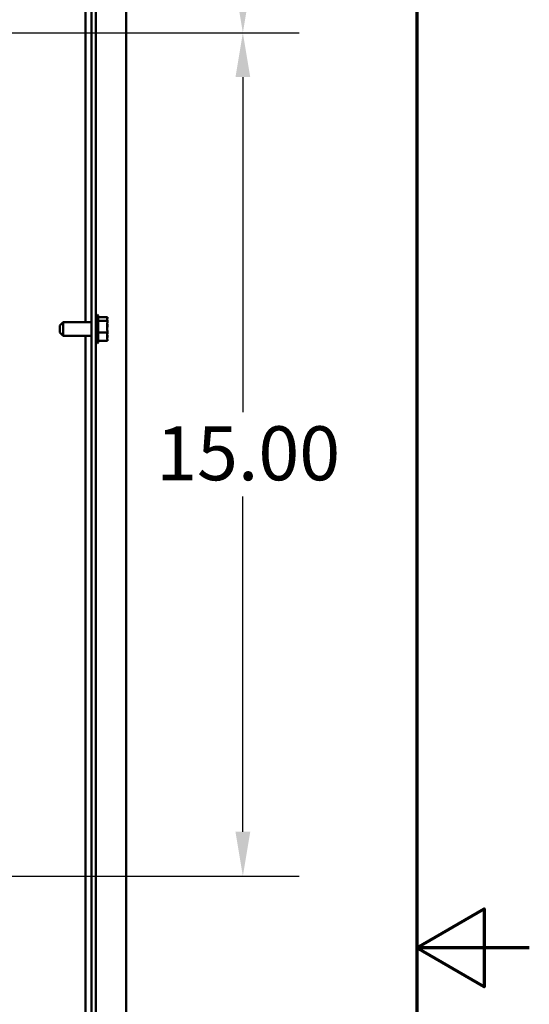
# Model space of a CAD drawing. Units: inches. Extents: x 2 to 194, y 0 to 83.
# Drawn here: x 81 to 86, y 33 to 42 of the extents above; entities that cross this region are included whole.
import ezdxf

# ---------------------------------------------------------------- set-up
doc = ezdxf.new("R2010")
doc.units = ezdxf.units.IN
doc.header["$LTSCALE"] = 4
doc.header["$MEASUREMENT"] = 0
doc.layers.get('0').update_dxf_attribs({"lineweight": 25})
for name, color, linetype, lineweight in [('Border (ANSI)', 7, 'Continuous', 70), ('Dimension (ANSI)', 7, 'Continuous', 25), ('Visible (ANSI)', 7, 'Continuous', 50)]:
    doc.layers.add(name, color=color, linetype=linetype, lineweight=lineweight)
doc.styles.add('Note Text (ANSI)', font='tahoma.ttf')
doc.dimstyles.new('Default (ANSI)', dxfattribs={"dimscale": 4, "dimtxt": 0.12, "dimasz": 0.098425, "dimexe": 0.125, "dimexo": 0.0625, "dimgap": 0.031496, "dimtad": 0, "dimtih": 1, "dimtoh": 1, "dimrnd": 1e-08, "dimzin": 0, "dimdsep": 46, "dimtxsty": 'Note Text (ANSI)', "dimcen": 0.09, "dimdle": 0.393701, "dimclrd": 256, "dimclre": 256, "dimclrt": 256, "dimadec": 0, "dimazin": 1, "dimtfac": 1, "dimtofl": 0, "dimtmove": 0, "dimatfit": 3, "dimfxl": 1, "dimtolj": 1, "dimtzin": 4, "dimlwd": -1, "dimlwe": -1, "dimarcsym": 0})

# ---------------------------------------------------------------- blocks, each defined once
blk = doc.blocks.new('Borders Default Border')
at = {"layer": 'Border (ANSI)', "flags": 128}
for points in [[(0.75, 0.5), (0.75, 16.5), (21.25, 16.5), (21.25, 0.5), (0.75, 0.5)], [(21.5, 8.5), (21.25, 8.5), (21.4, 8.5866), (21.4, 8.4134), (21.25, 8.5)]]:
    blk.add_lwpolyline(points, dxfattribs=at)
blk = doc.blocks.new('*D41')
at = {"layer": 'Defpoints', "color": 0, "transparency": 16777216}
for p in [(76.9077, 42.1378), (76.9077, 34.6378), (83.4546, 34.6378)]:
    blk.add_point(p, dxfattribs=at)
at = {"layer": 'Dimension (ANSI)', "transparency": 16777216}
for p, q in [((77.1577, 42.1378), (83.9546, 42.1378)), ((83.4546, 41.7441), (83.4546, 38.7636)), ((83.4546, 35.0315), (83.4546, 38.012)), ((77.1577, 34.6378), (83.9546, 34.6378))]:
    blk.add_line(p, q, dxfattribs=at)
for points in [[(83.389, 41.7441), (83.5203, 41.7441), (83.4546, 42.1378)], [(83.389, 35.0315), (83.5203, 35.0315), (83.4546, 34.6378)]]:
    blk.add_solid(points, dxfattribs=at)
at = {"layer": 'Dimension (ANSI)', "transparency": 16777216, "insert": (82.6837, 38.6376), "char_height": 0.48, "attachment_point": 1, "style": 'Note Text (ANSI)'}
blk.add_mtext('\\A1;15.00', dxfattribs=at)
blk = doc.blocks.new('*D44')
at = {"layer": 'Defpoints', "color": 0, "transparency": 16777216}
for p in [(82.3561, 57.0328), (83.4546, 57.0328), (76.9077, 42.1378)]:
    blk.add_point(p, dxfattribs=at)
at = {"layer": 'Dimension (ANSI)', "transparency": 16777216}
for p, q in [((82.6061, 57.0328), (83.9546, 57.0328)), ((83.4546, 56.6391), (83.4546, 49.9613)), ((83.4546, 42.5315), (83.4546, 49.2093)), ((77.1577, 42.1378), (83.9546, 42.1378))]:
    blk.add_line(p, q, dxfattribs=at)
for points in [[(83.389, 56.6391), (83.5203, 56.6391), (83.4546, 57.0328)], [(83.389, 42.5315), (83.5203, 42.5315), (83.4546, 42.1378)]]:
    blk.add_solid(points, dxfattribs=at)
at = {"layer": 'Dimension (ANSI)', "transparency": 16777216, "insert": (82.5441, 49.8353), "char_height": 0.48, "attachment_point": 1, "style": 'Note Text (ANSI)'}
blk.add_mtext('\\A1; \\fTahoma|b0|i0;\\H0.4800;30.00', dxfattribs=at)

msp = doc.modelspace()

# ---------------------------------------------------------------- linework, layer by layer
at = {"layer": 'Visible (ANSI)'}
for p, q in [((82.4186, 56.9199), (82.4186, 22.0869)), ((82.1086, 56.7534), (82.1086, 22.1284)), ((82.1478, 22.1284), (82.1478, 56.7534)), ((82.0566, 39.5637), (82.0566, 47.4432)), ((82.1628, 39.6294), (82.1628, 39.3774)), ((82.1703, 39.6164), (82.1703, 39.3904)), ((82.2503, 39.6079), (82.1703, 39.6079)), ((82.2503, 39.6036), (82.2503, 39.6079)), ((82.2503, 39.5981), (82.2503, 39.6036)), ((81.8278, 39.5337), (81.8578, 39.5637)), ((81.8278, 39.4732), (81.8278, 39.5337)), ((81.8578, 39.5637), (81.8578, 39.4432)), ((81.8578, 39.5637), (82.1086, 39.5637)), ((82.2503, 39.5761), (82.1703, 39.5761)), ((82.2503, 39.5761), (82.2503, 39.5804)), ((82.2503, 39.5621), (82.2503, 39.5761)), ((82.2503, 39.5212), (82.2503, 39.5449)), ((81.8278, 39.4732), (81.8578, 39.4432)), ((81.8578, 39.4432), (82.1086, 39.4432)), ((82.0566, 32.958), (82.0566, 39.4432)), ((82.2503, 39.4717), (82.1703, 39.4717)), ((82.2503, 39.4717), (82.2503, 39.4857)), ((82.2503, 39.4619), (82.2503, 39.4717)), ((82.2503, 39.4265), (82.2503, 39.4447)), ((82.2503, 39.399), (82.2503, 39.4087)), ((82.2503, 39.399), (82.1703, 39.399))]:
    msp.add_line(p, q, dxfattribs=at)
for centre, start, end in [((82.1628, 39.6144), 90, 180), ((82.1553, 39.6164), 0, 60), ((82.1628, 39.3924), 180, 270), ((82.1553, 39.3904), 300, 0)]:
    msp.add_arc(centre, 0.015, start, end, dxfattribs=at)
for points, knots in [([(82.2503, 39.6036), (82.2503, 39.6025), (82.2501, 39.6011), (82.2491, 39.5975), (82.2481, 39.5945), (82.2481, 39.592), (82.2481, 39.5895), (82.2491, 39.5865), (82.2501, 39.5829), (82.2503, 39.5815), (82.2503, 39.5804)], [-0.1870986, -0.1870986, -0.1870986, -0.1870986, -0.1282749, -0.1282749, 0, 0, 0, 0.1282749, 0.1282749, 0.1870986, 0.1870986, 0.1870986, 0.1870986]), ([(82.2493, 39.5858), (82.2494, 39.5871), (82.2496, 39.5885), (82.2501, 39.5924), (82.2503, 39.5955), (82.2503, 39.5981)], [0.09948687, 0.09948687, 0.09948687, 0.09948687, 0.12827492, 0.12827492, 0.1870986, 0.1870986, 0.1870986, 0.1870986]), ([(82.2503, 39.5621), (82.2503, 39.5583), (82.2501, 39.5538), (82.2491, 39.5419), (82.2481, 39.5321), (82.2481, 39.5239), (82.2481, 39.5157), (82.2491, 39.5059), (82.2501, 39.4939), (82.2503, 39.4894), (82.2503, 39.4857)], [-0.1870986, -0.1870986, -0.1870986, -0.1870986, -0.1282749, -0.1282749, 0, 0, 0, 0.1282749, 0.1282749, 0.1870986, 0.1870986, 0.1870986, 0.1870986]), ([(82.2493, 39.5034), (82.2494, 39.5054), (82.2496, 39.5073), (82.2501, 39.5129), (82.2503, 39.5174), (82.2503, 39.5212)], [0.09948687, 0.09948687, 0.09948687, 0.09948687, 0.12827492, 0.12827492, 0.1870986, 0.1870986, 0.1870986, 0.1870986]), ([(82.2503, 39.4619), (82.2503, 39.4593), (82.2501, 39.4562), (82.2491, 39.4478), (82.2481, 39.441), (82.2481, 39.4353), (82.2481, 39.4296), (82.2491, 39.4228), (82.2501, 39.4145), (82.2503, 39.4113), (82.2503, 39.4087)], [-0.1870986, -0.1870986, -0.1870986, -0.1870986, -0.1282749, -0.1282749, 0, 0, 0, 0.1282749, 0.1282749, 0.1870986, 0.1870986, 0.1870986, 0.1870986]), ([(82.2493, 39.4211), (82.2494, 39.4217), (82.2496, 39.4222), (82.2501, 39.4239), (82.2503, 39.4253), (82.2503, 39.4265)], [0.09948687, 0.09948687, 0.09948687, 0.09948687, 0.12827492, 0.12827492, 0.1870986, 0.1870986, 0.1870986, 0.1870986])]:
    msp.add_open_spline(points, degree=3, knots=knots, dxfattribs=at)
for points in [[(82.2503, 39.5449), (82.2503, 39.5471), (82.2501, 39.5497), (82.2499, 39.552)], [(82.2503, 39.4447), (82.2503, 39.4479), (82.2501, 39.4515), (82.2499, 39.4549)]]:
    msp.add_open_spline(points, degree=3, dxfattribs=at)

# ---------------------------------------------------------------- block references
at = {"xscale": 4, "yscale": 4, "zscale": 4}
msp.add_blockref('Borders Default Border', (0, 0), dxfattribs=at)

# ---------------------------------------------------------------- dimensions: what is measured, and where the dimension line sits
at = {"layer": 'Dimension (ANSI)'}
dim = msp.add_linear_dim(base=(83.4546, 57.0328), p1=(76.9077, 42.1378), p2=(82.3561, 57.0328), angle=270, text=' \\fTahoma|b0|i0;\\H0.4800;30.00', dimstyle='Default (ANSI)', override={"dimgap": 0.031496, "dimdec": 2, "dimlfac": 2, "dimtol": 0, "dimlim": 0, "dimtp": 0, "dimtm": 0, "dimtdec": 2, "dimatfit": 1}, dxfattribs=at)
dim.commit()
dim.dimension.update_dxf_attribs({"geometry": '*D44', "text_midpoint": (83.4546, 49.5853), "dimtype": 160})
dim = msp.add_linear_dim(base=(83.4546, 34.6378), p1=(76.9077, 42.1378), p2=(76.9077, 34.6378), angle=270, dimstyle='Default (ANSI)', override={"dimgap": 0.031496, "dimdec": 2, "dimlfac": 2, "dimtol": 0, "dimlim": 0, "dimtp": 0, "dimtm": 0, "dimtdec": 2, "dimatfit": 1}, dxfattribs=at)
dim.commit()
dim.dimension.update_dxf_attribs({"geometry": '*D41', "text_midpoint": (83.4546, 38.3878), "dimtype": 160})

doc.saveas('drawing.dxf')
